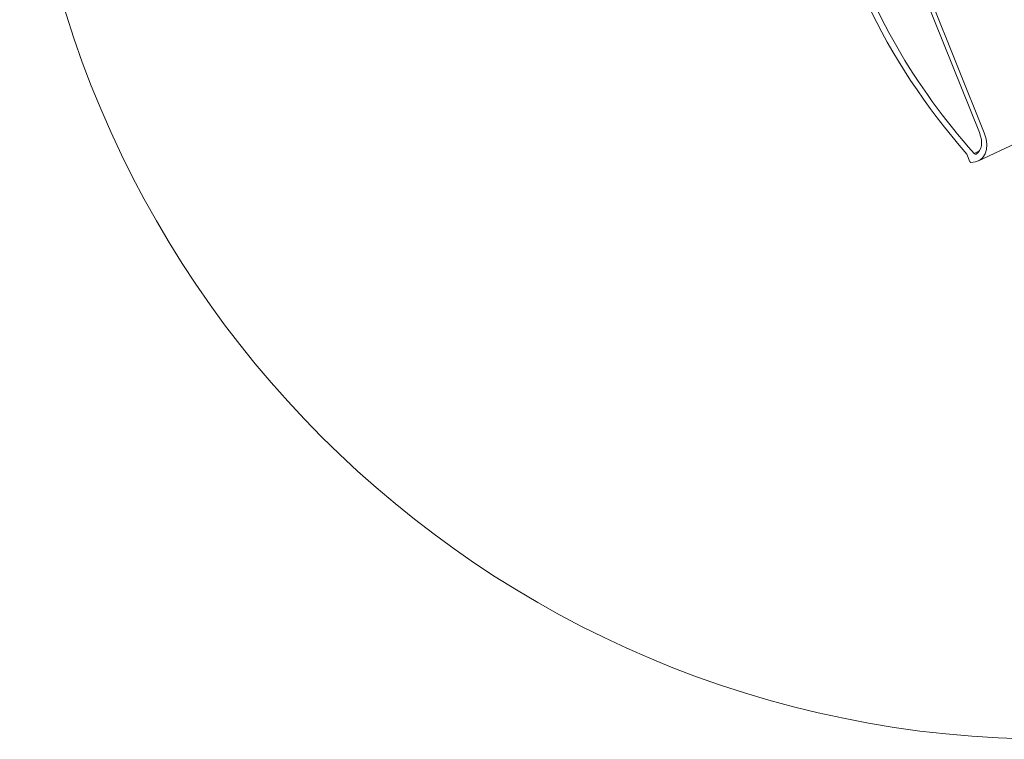
# Model space of a CAD drawing. Extents: x -543 to 2341, y -2134 to 639.
# Drawn here: x 1861 to 2090, y -1434 to -1266 of the extents above; entities that cross this region are included whole.
import ezdxf

# ---------------------------------------------------------------- set-up
doc = ezdxf.new("R2010")
doc.units = 0
doc.layers.add('BRACKET', color=153, linetype='CONTINUOUS', lineweight=18)
doc.layers.add('HATCH', color=9, linetype='CONTINUOUS', lineweight=9)

msp = doc.modelspace()

# ---------------------------------------------------------------- linework, layer by layer
at = {"layer": 'BRACKET', "lineweight": 18, "extrusion": (0, 1, 0)}
for p, q in [((2064.737, -1244.267, -2112.374), (2084.071, -1292.474, -2078.287)), ((2085.161, -1292.508, -2078.262), (2065.826, -1244.302, -2112.349)), ((2083.823, -1299.032, -2073.649), (2097.965, -1292.366, -2078.363)), ((2081.139, -1297.467, -2074.756), (2081.851, -1299.242, -2073.5)), ((2082.805, -1297.319, -2074.861), (2084.051, -1296.731, -2075.276))]:
    msp.add_line(p, q, dxfattribs=at)
at = {"layer": 'BRACKET', "lineweight": 18, "extrusion": (1.11799e-13, 0.57735, 0.816497)}
for centre, major_axis, start_param, end_param in [((2127.156, -1257.982, -2102.676), (56.25, -79.55, 56.25), 4.0043211, 4.8809365), ((2079.265, -1292.321, -2078.395), (3.75, -5.303, 3.75), 0.071755, 1.2217305)]:
    msp.add_ellipse(centre, major_axis=major_axis, ratio=0.5773503, start_param=start_param, end_param=end_param, dxfattribs=at)
at = {"layer": 'BRACKET', "lineweight": 18, "extrusion": (1.11605e-13, 0.57735, 0.816497)}
for centre, major_axis, start_param, end_param in [((2127.156, -1257.982, -2102.676), (-55, 77.782, -55), 1.1039499, 1.7494526), ((2083.007, -1297.14, -2074.987), (0.25, -0.354, 0.25), 4.8910453, 6.3549403)]:
    msp.add_ellipse(centre, major_axis=major_axis, ratio=0.5773503, start_param=start_param, end_param=end_param, dxfattribs=at)
at = {"layer": 'BRACKET', "lineweight": 18, "extrusion": (1.1191e-13, 0.57735, 0.816497)}
msp.add_ellipse((2079.073, -1292.315, -2078.399), major_axis=(4.75, -6.718, 4.75), ratio=0.5773503, start_param=5.9556265, end_param=7.5049158, dxfattribs=at)
at = {"layer": 'BRACKET', "lineweight": 18, "extrusion": (1.11577e-13, 0.57735, 0.816497)}
msp.add_ellipse((2081.979, -1299.247, -2073.498), major_axis=(0.1, -0.141, 0.1), ratio=0.5773503, start_param=4.3633231, end_param=5.9556265, dxfattribs=at)
at = {"layer": 'HATCH'}
msp.add_circle((2100.772, -1193.559, -2136.264), 240, dxfattribs=at)

doc.saveas('drawing.dxf')
